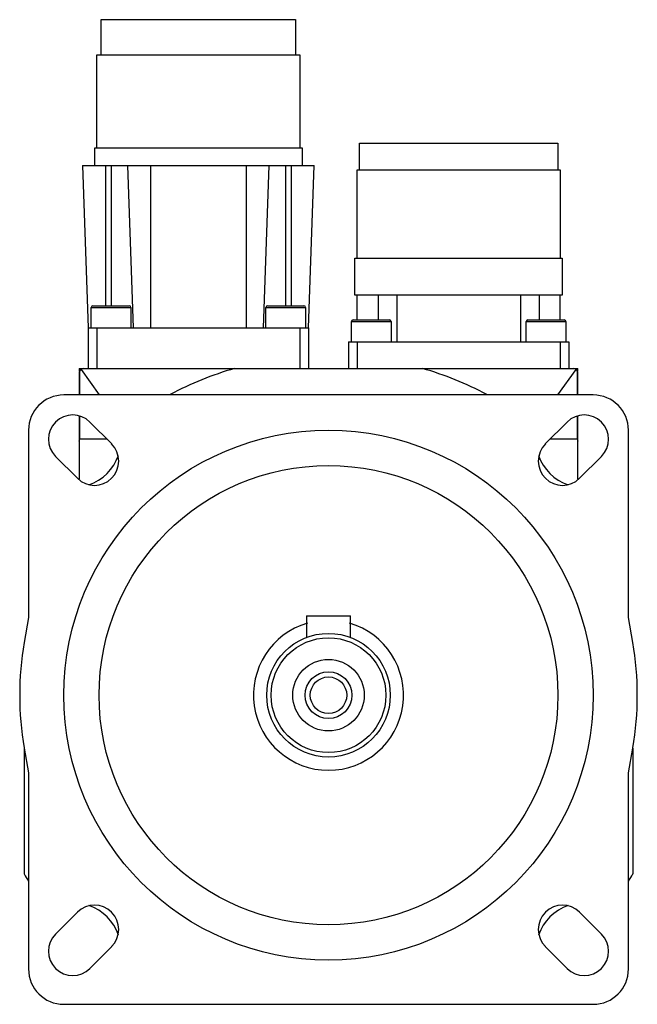
# Model space of a CAD drawing. Units: millimetres. Extents: x 13 to 83, y 11 to 123.
import ezdxf

# ---------------------------------------------------------------- set-up
doc = ezdxf.new("R2010")
doc.units = ezdxf.units.MM
doc.header["$LTSCALE"] = 8.706858
doc.layers.get('0').update_dxf_attribs({"linetype": 'CONTINUOUS'})

msp = doc.modelspace()

# ---------------------------------------------------------------- linework, layer by layer
at = {"color": 7, "linetype": 'CONTINUOUS'}
for p, q in [((22.29, 118.54), (22.29, 122.54)), ((22.29, 122.54), (44.29, 122.54)), ((44.29, 122.54), (44.29, 118.54)), ((21.79, 108.04), (21.79, 118.54)), ((21.79, 118.54), (44.79, 118.54)), ((44.79, 118.54), (44.79, 108.04)), ((51.54, 105.54), (51.54, 108.54)), ((51.54, 108.54), (74.04, 108.54)), ((74.04, 108.54), (74.04, 105.54)), ((21.54, 106.04), (21.54, 108.04)), ((21.54, 108.04), (45.04, 108.04)), ((45.04, 108.04), (45.04, 106.04)), ((20.15, 106.04), (20.79, 87.64)), ((20.15, 106.04), (46.43, 106.04)), ((22.79, 90.14), (22.79, 106.04)), ((23.39, 106.04), (23.39, 90.14)), ((25.25, 106.04), (25.89, 87.64)), ((27.89, 87.64), (27.89, 106.04)), ((38.69, 106.04), (38.69, 87.64)), ((40.69, 87.64), (41.33, 106.04)), ((43.19, 90.14), (43.19, 106.04)), ((43.79, 106.04), (43.79, 90.14)), ((45.79, 87.64), (46.43, 106.04)), ((51.29, 95.54), (51.29, 105.54)), ((51.29, 105.54), (74.29, 105.54)), ((74.29, 105.54), (74.29, 95.54)), ((51.04, 91.34), (51.04, 95.54)), ((51.04, 95.54), (74.54, 95.54)), ((74.54, 95.54), (74.54, 91.34)), ((74.54, 91.34), (51.04, 91.34)), ((51.29, 88.54), (51.29, 91.34)), ((53.67, 91.34), (53.67, 88.54)), ((55.79, 91.34), (55.79, 86.04)), ((69.79, 91.34), (69.79, 86.04)), ((71.91, 91.34), (71.91, 88.54)), ((74.29, 88.54), (74.29, 91.34)), ((21.14, 87.64), (21.14, 89.94)), ((21.14, 89.94), (25.64, 89.94)), ((21.34, 90.14), (25.44, 90.14)), ((25.64, 89.94), (25.64, 87.64)), ((40.94, 87.64), (40.94, 89.94)), ((40.94, 89.94), (45.44, 89.94)), ((41.14, 90.14), (45.24, 90.14)), ((45.44, 89.94), (45.44, 87.64)), ((50.64, 86.04), (50.64, 88.34)), ((50.64, 88.34), (55.14, 88.34)), ((50.84, 88.54), (54.94, 88.54)), ((55.14, 88.34), (55.14, 86.04)), ((70.44, 86.04), (70.44, 88.34)), ((70.44, 88.34), (74.94, 88.34)), ((70.64, 88.54), (74.74, 88.54)), ((74.94, 88.34), (74.94, 86.04)), ((20.79, 87.64), (20.79, 83.04)), ((20.79, 87.64), (45.79, 87.64)), ((21.79, 87.64), (21.79, 83.04)), ((44.79, 87.64), (44.79, 83.04)), ((45.79, 87.64), (45.79, 83.04)), ((50.29, 86.04), (50.29, 83.04)), ((50.29, 86.04), (75.29, 86.04)), ((51.29, 86.04), (51.29, 83.04)), ((74.29, 86.04), (74.29, 83.04)), ((75.29, 86.04), (75.29, 83.04)), ((19.79, 83.04), (19.79, 82.7)), ((19.79, 83.04), (76.29, 83.04)), ((19.79, 82.54), (19.79, 80.04)), ((19.82, 82.7), (19.82, 80.04)), ((19.99, 82.94), (22.06, 80.04)), ((74.02, 80.04), (76.09, 82.94)), ((76.26, 80.04), (76.26, 82.7)), ((76.29, 82.7), (76.29, 83.04)), ((76.29, 80.04), (76.29, 82.54)), ((78.04, 80.04), (18.04, 80.04)), ((19.79, 77.66), (19.79, 70.49)), ((19.82, 77.65), (19.82, 75.03)), ((20.99, 76.97), (23.47, 74.5)), ((72.61, 74.5), (75.09, 76.97)), ((76.26, 75.03), (76.26, 77.65)), ((76.29, 70.49), (76.29, 77.67)), ((14.04, 76.04), (14.04, 54.82)), ((82.04, 54.82), (82.04, 76.04)), ((22.94, 75.03), (19.82, 75.03)), ((76.26, 75.03), (73.14, 75.03)), ((19.58, 70.61), (17.1, 73.08)), ((78.98, 73.08), (76.5, 70.61)), ((14.04, 54.82), (13.55, 52.01)), ((45.54, 55.04), (50.54, 55.04)), ((45.54, 55.04), (45.54, 52.57)), ((50.54, 52.57), (50.54, 55.04)), ((82.53, 52.01), (82.04, 54.82)), ((13.54, 40.06), (13.54, 25.79)), ((13.55, 40.06), (14.04, 37.25)), ((82.04, 37.25), (82.53, 40.06)), ((82.54, 40.06), (82.54, 25.79)), ((14.04, 37.25), (14.04, 15.04)), ((82.04, 15.04), (82.04, 37.25)), ((17.1, 18.99), (19.58, 21.46)), ((76.5, 21.46), (78.98, 18.99)), ((23.47, 17.57), (20.99, 15.1)), ((75.09, 15.1), (72.61, 17.57)), ((18.04, 11.04), (78.04, 11.04))]:
    msp.add_line(p, q, dxfattribs=at)
for radius in [30, 26, 7, 6.5, 4.05, 2.65, 2.07]:
    msp.add_circle((48.04, 46.04), radius, dxfattribs=at)
for centre, radius, start, end in [((21.34, 89.94), 0.2, 90, 180), ((25.44, 89.94), 0.2, 0, 90), ((41.14, 89.94), 0.2, 90, 180), ((45.24, 89.94), 0.2, 0, 90), ((50.84, 88.34), 0.2, 90, 180), ((54.94, 88.34), 0.2, 0, 90), ((70.64, 88.34), 0.2, 90, 180), ((74.74, 88.34), 0.2, 0, 90), ((20.29, 82.54), 0.5, 90, 180), ((48.04, 46.04), 38.5, 106.0462, 117.7814), ((48.04, 46.04), 38.5, 62.2186, 73.9538), ((75.79, 82.54), 0.5, 0, 90), ((18.04, 76.04), 4, 90, 180), ((78.04, 76.04), 4, 0, 90), ((19.05, 75.03), 2.75, 45, 225), ((77.03, 75.03), 2.75, 315, 135), ((19.05, 75.03), 0.771, 344.1922, 360), ((77.03, 75.03), 0.771, 180, 195.8078), ((21.52, 72.55), 2.75, 225, 45), ((74.56, 72.55), 2.75, 135, 315), ((19.05, 75.03), 5.5, 289.5124, 340.4416), ((77.03, 75.03), 5.5, 199.5124, 250.4416), ((48.04, 46.04), 8.5, 106.3308, 73.6682), ((48.04, 46.04), 35, 170.1764, 189.8236), ((48.04, 46.04), 35, 350.1764, 9.8236), ((48.04, 46.04), 40, 210.4015, 211.7867), ((48.04, 46.04), 40, 328.2134, 329.5985), ((21.52, 19.52), 2.75, 315, 135), ((19.05, 17.04), 5.5, 19.5124, 70.4416), ((74.56, 19.52), 2.75, 45, 225), ((77.03, 17.04), 5.5, 109.5124, 160.4416), ((19.05, 17.04), 2.75, 135, 315), ((77.03, 17.04), 2.75, 225, 45), ((18.04, 15.04), 4, 180, 270), ((78.04, 15.04), 4, 270, 360)]:
    msp.add_arc(centre, radius, start, end, dxfattribs=at)

doc.saveas('drawing.dxf')
